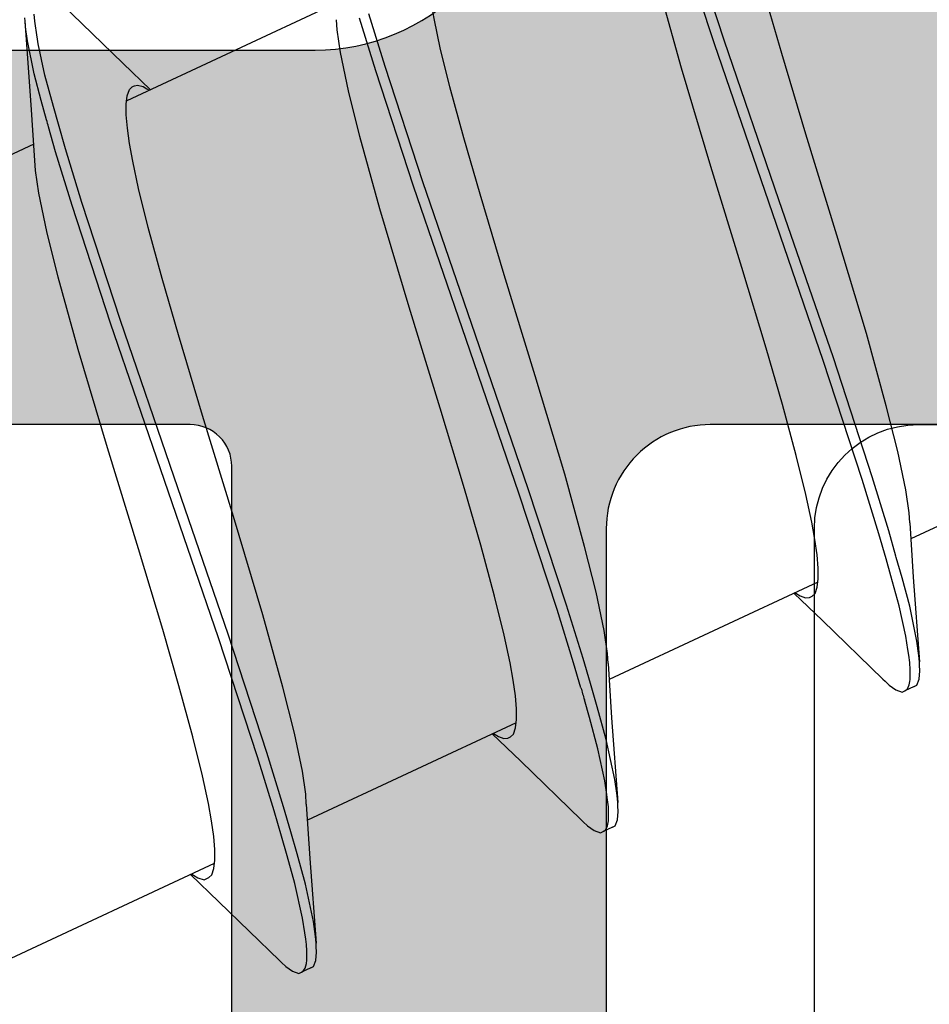
# Model space of a CAD drawing. Extents: x -5281 to -598, y -4609 to 3702.
# Drawn here: x -2149 to -2145, y -2632 to -2627 of the extents above; entities that cross this region are included whole.
import ezdxf

# ---------------------------------------------------------------- set-up
doc = ezdxf.new("R2010")
doc.units = 0
doc.header["$LTSCALE"] = 5
doc.header["$MEASUREMENT"] = 0
doc.layers.get('0').update_dxf_attribs({"linetype": 'CONTINUOUS'})
doc.layers.add('Al_Solid_Hatch', color=50, linetype='CONTINUOUS')
doc.layers.add('RE_HATCH', color=31, linetype='CONTINUOUS')

# ---------------------------------------------------------------- blocks, each defined once
blk = doc.blocks.new('KAW_3001357', base_point=(-72, 65.2))
at = {"layer": 'Al_Solid_Hatch', "linetype": 'ByBlock'}
h = blk.add_hatch(color=256, dxfattribs=at)
h.dxf.hatch_style = 1
edge = h.paths.add_edge_path(flags=16)
edge.add_line((-70, 128.7), (-70, 89.2))
edge.add_arc((-69.8, 89.2), 0.2, 179.999957, 270.000043)
edge.add_line((-69.8, 89), (-64.2, 89))
edge.add_arc((-64.2, 89.2), 0.2, 269.999957, 360.000043)
edge.add_line((-64, 89.2), (-64, 124.2))
edge.add_arc((-64.2, 124.2), 0.2, 359.999957, 450.000043)
edge.add_line((-64.2, 124.4), (-65.9, 124.4))
edge.add_arc((-65.900002, 126.899998), 2.499998, 179.999957, 270.000043, ccw=False)
edge.add_line((-68.4, 126.9), (-68.4, 128.7))
edge.add_arc((-68.9, 128.7), 0.5, 359.999957, 450.000043)
edge.add_line((-68.9, 129.2), (-69.5, 129.2))
edge.add_arc((-69.5, 128.7), 0.5, 89.999957, 180.000043)
edge = h.paths.add_edge_path()
edge.add_arc((-68.5, 158.7), 0.5, -0.000043, 90.000043, ccw=False)
edge.add_line((-68, 158.7), (-68, 157.2))
edge.add_arc((-68.5, 157.2), 0.5, -90.000043, 0.000043, ccw=False)
edge.add_line((-68.5, 156.7), (-68.8, 156.7))
edge.add_arc((-68.8, 156.9), 0.2, 179.999957, 270.000043, ccw=False)
edge.add_line((-69, 156.9), (-69, 157.5))
edge.add_arc((-69.5, 157.5), 0.5, 359.999957, 450.000043)
edge.add_line((-69.5, 158), (-70.1, 158))
edge.add_arc((-70.1, 157.5), 0.5, 89.999957, 180.000043)
edge.add_line((-70.6, 157.5), (-70.6, 152.9))
edge.add_arc((-70.099999, 152.900001), 0.500001, 180.000117, 225.000036)
edge.add_arc((-70.099999, 152.900001), 0.500001, 224.999964, 269.999883)
edge.add_line((-70.1, 152.4), (-69.5, 152.4))
edge.add_arc((-69.5, 152.9), 0.5, 269.999957, 360.000043)
edge.add_line((-69, 152.9), (-69, 153.5))
edge.add_arc((-68.8, 153.5), 0.2, 89.999957, 180.000043, ccw=False)
edge.add_line((-68.8, 153.7), (-68.5, 153.7))
edge.add_arc((-68.5, 153.2), 0.5, -0.000043, 90.000043, ccw=False)
edge.add_line((-68, 153.2), (-68, 150.1))
edge.add_arc((-68.4, 150.1), 0.4, -90.000043, 0.000043, ccw=False)
edge.add_arc((-68.4, 150.1), 0.4, 179.999957, 270.000043, ccw=False)
edge.add_line((-68.8, 150.1), (-68.8, 151))
edge.add_arc((-69, 151), 0.2, 359.999957, 450.000043)
edge.add_line((-69, 151.2), (-69.9, 151.2))
edge.add_arc((-69.9, 150.7), 0.5, 89.999957, 180.000043)
edge.add_line((-70.4, 150.7), (-70.4, 148.2))
edge.add_line((-70.4, 148.2), (-70.208926, 132.690911))
edge.add_arc((-69.711183, 132.697664), 0.497789, 180.777247, 271.287234)
edge.add_line((-69.7, 132.2), (-63.733251, 132.2))
edge.add_arc((-63.733251, 131.9), 0.3, -30.000036, 89.999918, ccw=False)
edge.add_line((-63.473444, 131.75), (-63.836409, 131.121327))
edge.add_line((-63.836409, 131.121327), (-64.472357, 130.019831))
edge.add_arc((-64.657133, 130.096368), 0.2, 157.50006, 337.50006, ccw=False)
edge.add_line((-64.841909, 130.172904), (-66.323463, 130.786584))
edge.add_arc((-66.4, 130.601808), 0.2, 67.499996, 179.999971)
edge.add_line((-66.6, 130.601808), (-66.6, 127))
edge.add_arc((-66.4, 127), 0.2, 179.999957, 270.000043)
edge.add_line((-66.4, 126.8), (-65.86, 126.8))
edge.add_line((-65.86, 126.8), (-64.497788, 127.586473))
edge.add_arc((-64.3, 127.616136), 0.2, 0.000019, 188.529273, ccw=False)
edge.add_line((-64.1, 127.616136), (-64.1, 127))
edge.add_arc((-63.9, 127), 0.2, 179.999957, 270.000043)
edge.add_line((-63.9, 126.8), (-63.7, 126.8))
edge.add_arc((-63.699999, 125.300001), 1.499999, -0.000043, 90.000043, ccw=False)
edge.add_line((-62.2, 125.3), (-62.2, 116.5))
edge.add_arc((-62, 116.5), 0.2, 179.999957, 270.000043)
edge.add_line((-62, 116.3), (-59.2, 116.3))
edge.add_arc((-59.2, 115.8), 0.5, -0.000043, 90.000043, ccw=False)
edge.add_line((-58.7, 115.8), (-58.7, 115.3))
edge.add_arc((-59.2, 115.3), 0.5, -90.000043, 0.000043, ccw=False)
edge.add_line((-59.2, 114.8), (-61.2, 114.8))
edge.add_arc((-61.200001, 113.800001), 0.999999, 89.999957, 180.000043)
edge.add_line((-62.2, 113.8), (-62.2, 88.6))
edge.add_arc((-61.200001, 88.599999), 0.999999, 179.999957, 270.000043)
edge.add_line((-61.2, 87.6), (-59.2, 87.6))
edge.add_arc((-59.2, 87.1), 0.5, -0.000043, 90.000043, ccw=False)
edge.add_line((-58.7, 87.1), (-58.7, 86.6))
edge.add_arc((-59.2, 86.6), 0.5, -90.000043, 0.000043, ccw=False)
edge.add_arc((-59.2, 85.6), 0.5, 89.999957, 180.000043)
edge.add_line((-59.7, 85.6), (-59.7, 84.283864))
edge.add_arc((-59.9, 84.283864), 0.2, 171.470727, 359.999981, ccw=False)
edge.add_line((-60.097788, 84.313527), (-61.46, 85.1))
edge.add_line((-61.46, 85.1), (-62, 85.1))
edge.add_arc((-62, 84.9), 0.2, 89.999957, 180.000043)
edge.add_line((-62.2, 84.9), (-62.2, 81.298192))
edge.add_arc((-62, 81.298192), 0.2, 180.000029, 292.500004)
edge.add_line((-61.923463, 81.113416), (-60.441909, 81.727096))
edge.add_arc((-60.257133, 81.803632), 0.2, 22.49994, 202.49994, ccw=False)
edge.add_line((-60.072357, 81.880169), (-59.436409, 80.778673))
edge.add_line((-59.436409, 80.778673), (-59.073444, 80.15))
edge.add_arc((-59.333251, 80), 0.3, -89.999918, 30.000036, ccw=False)
edge.add_line((-59.333251, 79.7), (-62.6, 79.7))
edge.add_arc((-62.6, 79.5), 0.2, 89.999957, 180.000043)
edge.add_line((-62.8, 79.5), (-62.8, 77.7))
edge.add_arc((-63.3, 77.7), 0.5, -90.000043, 0.000043, ccw=False)
edge.add_line((-63.3, 77.2), (-63.5, 77.2))
edge.add_arc((-63.5, 77.7), 0.5, 179.999957, 270.000043, ccw=False)
edge.add_line((-64, 77.7), (-64, 86.7))
edge.add_arc((-64.5, 86.7), 0.5, 359.999957, 450.000043)
edge.add_line((-64.5, 87.2), (-69.709008, 87.2))
edge.add_arc((-69.709008, 86.7), 0.5, 89.999967, 178.958382)
edge.add_line((-70.208926, 86.709089), (-70.4, 76.2))
edge.add_line((-70.4, 76.2), (-70.4, 73.7))
edge.add_arc((-69.9, 73.7), 0.5, 179.999957, 270.000043)
edge.add_line((-69.9, 73.2), (-68.5, 73.2))
edge.add_arc((-68.5, 72.7), 0.5, -0.000043, 90.000043, ccw=False)
edge.add_line((-68, 72.7), (-68, 71.2))
edge.add_arc((-68.5, 71.2), 0.5, -90.000043, 0.000043, ccw=False)
edge.add_line((-68.5, 70.7), (-68.8, 70.7))
edge.add_arc((-68.8, 70.9), 0.2, 179.999957, 270.000043, ccw=False)
edge.add_line((-69, 70.9), (-69, 71.5))
edge.add_arc((-69.5, 71.5), 0.5, 359.999957, 450.000043)
edge.add_line((-69.5, 72), (-70.1, 72))
edge.add_arc((-70.1, 71.5), 0.5, 89.999957, 180.000043)
edge.add_line((-70.6, 71.5), (-70.6, 66.9))
edge.add_arc((-70.1, 66.9), 0.5, 179.999957, 270.000043)
edge.add_line((-70.1, 66.4), (-69.5, 66.4))
edge.add_arc((-69.5, 66.9), 0.5, 269.999957, 360.000043)
edge.add_line((-69, 66.9), (-69, 67.5))
edge.add_arc((-68.8, 67.5), 0.2, 89.999957, 180.000043, ccw=False)
edge.add_line((-68.8, 67.7), (-68.5, 67.7))
edge.add_arc((-68.5, 67.2), 0.5, -0.000043, 90.000043, ccw=False)
edge.add_line((-68, 67.2), (-68, 65.7))
edge.add_arc((-68.5, 65.7), 0.5, -90.000043, 0.000043, ccw=False)
edge.add_line((-68.5, 65.2), (-71.5, 65.2))
edge.add_arc((-71.5, 65.7), 0.5, 179.999957, 270.000043, ccw=False)
edge.add_line((-72, 65.7), (-72, 158.7))
edge.add_arc((-71.5, 158.7), 0.5, 89.999957, 180.000043, ccw=False)
edge.add_line((-71.5, 159.2), (-68.5, 159.2))
at = {"layer": 'RE_HATCH', "linetype": 'ByBlock'}
h = blk.add_hatch(dxfattribs=at)
h.set_pattern_fill('ANSI31', scale=6, angle=135)
edge = h.paths.add_edge_path()
edge.add_line((-64.368086, 127.655584), (-65.85, 126.8))
edge.add_line((-65.85, 126.8), (-66.4, 126.8))
edge.add_arc((-66.4, 127), 0.2, 179.999957, 270.000043, ccw=False)
edge.add_line((-66.6, 127), (-66.6, 130.4))
edge.add_arc((-66.4, 130.4), 0.2, 89.999957, 180.000043, ccw=False)
edge.add_line((-66.4, 130.6), (-65.519436, 130.6))
edge.add_line((-65.519436, 130.6), (-64.35834, 130.119058))
edge.add_arc((-64.243535, 130.396221), 0.299999, 247.499886, 272.696936)
edge.add_arc((-64.299999, 131.59489), 1.499998, 272.696958, 330.00007)
edge.add_line((-63.000962, 130.844893), (-62.391796, 131.9))
edge.add_arc((-61.958783, 131.649999), 0.500001, 90.000003, 149.999962, ccw=False)
edge.add_line((-61.958783, 132.15), (-36.241217, 132.15))
edge.add_arc((-36.241217, 131.649999), 0.500001, 30.000038, 89.999997, ccw=False)
edge.add_line((-35.808204, 131.9), (-35.199038, 130.844893))
edge.add_arc((-33.900001, 131.59489), 1.499998, 209.99993, 267.303042)
edge.add_arc((-33.956465, 130.396221), 0.299999, 267.303064, 292.500114)
edge.add_line((-33.84166, 130.119058), (-32.680564, 130.6))
edge.add_line((-32.680564, 130.6), (-31.8, 130.6))
edge.add_arc((-31.8, 130.4), 0.2, -0.000043, 90.000043, ccw=False)
edge.add_line((-31.6, 130.4), (-31.6, 127))
edge.add_arc((-31.8, 127), 0.2, -90.000043, 0.000043, ccw=False)
edge.add_line((-31.8, 126.8), (-32.35, 126.8))
edge.add_line((-32.35, 126.8), (-33.831914, 127.655584))
edge.add_arc((-33.981913, 127.395775), 0.3, 60.000285, 88.765008)
edge.add_arc((-33.9, 131.194891), 3.499998, 212.739147, 268.764822, ccw=False)
edge.add_arc((-38.94685, 127.949995), 2.500005, 32.739238, 89.999963)
edge.add_line((-38.946848, 130.45), (-59.253152, 130.45))
edge.add_arc((-59.25315, 127.949995), 2.500005, 90.000037, 147.260762)
edge.add_arc((-64.3, 131.194891), 3.499998, 271.235178, 327.260853, ccw=False)
edge.add_arc((-64.218087, 127.395775), 0.3, 91.234992, 119.999715)
edge = h.paths.add_edge_path()
edge.add_line((-57.558783, 79.749997), (-31.841217, 79.749997))
edge.add_arc((-31.841217, 80.249998), 0.500001, 270.000003, 329.999962)
edge.add_line((-31.408204, 79.999997), (-30.799038, 81.055104))
edge.add_arc((-29.500001, 80.305107), 1.499998, 92.696958, 150.00007, ccw=False)
edge.add_arc((-29.556465, 81.503776), 0.299999, 67.499886, 92.696936, ccw=False)
edge.add_line((-29.44166, 81.780939), (-28.280564, 81.299997))
edge.add_line((-28.280564, 81.299997), (-27.4, 81.299997))
edge.add_arc((-27.4, 81.499997), 0.2, 269.999957, 360.000043)
edge.add_line((-27.2, 81.499997), (-27.2, 84.899997))
edge.add_arc((-27.4, 84.899997), 0.2, 359.999957, 450.000043)
edge.add_line((-27.4, 85.099997), (-27.95, 85.099997))
edge.add_line((-27.95, 85.099997), (-29.431914, 84.244414))
edge.add_arc((-29.581915, 84.504222), 0.300001, 271.235363, 300.000086, ccw=False)
edge.add_arc((-29.500001, 80.705106), 3.499998, 91.235163, 147.260838)
edge.add_arc((-34.546851, 83.950002), 2.500005, 270.000058, 327.260783, ccw=False)
edge.add_line((-34.546848, 81.449997), (-54.853152, 81.449997))
edge.add_arc((-54.853149, 83.950002), 2.500005, 212.739217, 269.999942, ccw=False)
edge.add_arc((-59.899999, 80.705106), 3.499998, 32.739162, 88.764837)
edge.add_arc((-59.818085, 84.504222), 0.300001, 239.999914, 268.764637, ccw=False)
edge.add_line((-59.968086, 84.244414), (-61.45, 85.099997))
edge.add_line((-61.45, 85.099997), (-62, 85.099997))
edge.add_arc((-62, 84.899997), 0.2, 89.999957, 180.000043)
edge.add_line((-62.2, 84.899997), (-62.2, 81.499997))
edge.add_arc((-62, 81.499997), 0.2, 179.999957, 270.000043)
edge.add_line((-62, 81.299997), (-61.119436, 81.299997))
edge.add_line((-61.119436, 81.299997), (-59.95834, 81.780939))
edge.add_arc((-59.843535, 81.503776), 0.299999, 87.303064, 112.500114, ccw=False)
edge.add_arc((-59.899999, 80.305107), 1.499998, 29.99993, 87.303042, ccw=False)
edge.add_line((-58.600962, 81.055104), (-57.991796, 79.999997))
edge.add_arc((-57.558783, 80.249998), 0.500001, 210.000038, 269.999997)
at = {"color": 40, "linetype": 'Continuous'}
for points in [[(-62.2, 113.8), (-62.2, 88.6, 0.414214), (-61.2, 87.6), (-59.2, 87.6, -0.414214), (-58.7, 87.1), (-58.7, 86.6, -0.414214), (-59.2, 86.1, 0.414214), (-59.7, 85.6), (-59.7, 84.283864, -1.077346), (-60.097788, 84.313527), (-61.46, 85.1), (-62, 85.1, 0.414214), (-62.2, 84.9), (-62.2, 81.298192, 0.534511), (-61.923463, 81.113416), (-60.441909, 81.727096, -1), (-60.072357, 81.880169), (-59.436409, 80.778673), (-59.073444, 80.15, -0.57735), (-59.333251, 79.7), (-62.6, 79.7, 0.414214), (-62.8, 79.5), (-62.8, 77.7, -0.414214)], [(-64, 77.7), (-64, 86.7, 0.414214), (-64.5, 87.2), (-69.709008, 87.2, 0.408899), (-70.208926, 86.709089), (-70.4, 76.2)]]:
    blk.add_lwpolyline(points, format="xyb", dxfattribs=at)
blk.add_lwpolyline([(-70, 128.7), (-70, 89.2, 0.414214), (-69.8, 89), (-64.2, 89, 0.414214), (-64, 89.2), (-64, 124.2, 0.414214), (-64.2, 124.4), (-65.9, 124.4, -0.414214), (-68.4, 126.9), (-68.4, 128.7, 0.414214), (-68.9, 129.2), (-69.5, 129.2, 0.414214), (-70, 128.7)], format="xyb", close=True, dxfattribs=at)
blk = doc.blocks.new('KAWNEER_8002_236_46__2', base_point=(-93, -120.2))
at = {"color": 7, "linetype": 'Continuous'}
for p, q in [((-64, -106.5), (-64, -97)), ((-64.08115, -105.533737), (-64.548792, -106.536597)), ((-65.258186, -106.519867), (-65.279317, -106.565183)), ((-65.258182, -106.519869), (-65.252073, -106.506748)), ((-65.252073, -106.506748), (-65.223021, -106.495645)), ((-65.223021, -106.495645), (-65.183114, -106.49289)), ((-65.183114, -106.49289), (-65.155872, -106.493813)), ((-65.155872, -106.493813), (-65.140736, -106.494936)), ((-64.732946, -106.52419), (-65.140739, -106.494934)), ((-65.140736, -106.494936), (-65.110304, -106.497193)), ((-65.110304, -106.497193), (-65.04131, -106.506886)), ((-65.04131, -106.506886), (-64.873051, -106.541324)), ((-64.471404, -106.541635), (-64.732946, -106.52419)), ((-65.28542, -106.578304), (-65.279313, -106.565185)), ((-65.279313, -106.565185), (-65.277673, -106.561663)), ((-65.277673, -106.561663), (-65.270688, -106.55274)), ((-65.270688, -106.55274), (-65.25141, -106.54376)), ((-65.25141, -106.54376), (-65.234835, -106.541047)), ((-65.234835, -106.541047), (-65.225229, -106.540074)), ((-65.225229, -106.540074), (-65.222334, -106.539781)), ((-65.222334, -106.539781), (-65.209538, -106.538761)), ((-65.209538, -106.538761), (-65.19668, -106.538694)), ((-65.19668, -106.538694), (-65.18676, -106.53896)), ((-65.18676, -106.53896), (-65.179124, -106.539164)), ((-65.179124, -106.539164), (-65.143661, -106.541043)), ((-65.143661, -106.541043), (-65.10841, -106.545794)), ((-65.10841, -106.545794), (-65.080902, -106.550216)), ((-65.080902, -106.550216), (-65.017128, -106.560466)), ((-65.017128, -106.560466), (-64.871228, -106.592899)), ((-64.873051, -106.541324), (-64.736611, -106.578203)), ((-64.471402, -106.541636), (-64.423378, -106.544712)), ((-64.423378, -106.544712), (-64.313219, -106.560576)), ((-64.313219, -106.560576), (-64.130019, -106.599)), ((-65.275286, -106.607691), (-65.28542, -106.578304)), ((-65.251721, -106.640031), (-65.275286, -106.607691)), ((-64.871228, -106.592899), (-64.727196, -106.632081)), ((-64.736611, -106.578203), (-64.63834, -106.606151)), ((-64.63834, -106.606151), (-64.631793, -106.608015)), ((-64.631793, -106.608015), (-64.511065, -106.642448)), ((-64.130019, -106.599), (-63.910435, -106.654008)), ((-65.233504, -106.660307), (-65.251721, -106.640031)), ((-65.222915, -106.671182), (-65.233504, -106.660307)), ((-64.727196, -106.632081), (-64.645783, -106.655371)), ((-64.645783, -106.655371), (-64.524591, -106.690041)), ((-64.511065, -106.642448), (-64.251057, -106.721992)), ((-63.910435, -106.654008), (-63.562474, -106.749933)), ((-65.222923, -106.671178), (-64.941639, -106.961388)), ((-64.524591, -106.690041), (-64.263771, -106.769983)), ((-64.251057, -106.721992), (-63.67991, -106.908484)), ((-63.562474, -106.749933), (-63.089544, -106.891531)), ((-64.263771, -106.769983), (-63.691534, -106.957023)), ((-63.089544, -106.891531), (-62.60445, -107.040371)), ((-63.67991, -106.908484), (-62.919001, -107.169898)), ((-64.757333, -106.983814), (-65.224981, -107.98669)), ((-64.941639, -106.961388), (-64.810512, -107.097858)), ((-64.824568, -107.009712), (-64.811394, -106.996438)), ((-64.811394, -106.996438), (-64.781687, -106.986051)), ((-64.781687, -106.986051), (-64.741387, -106.981014)), ((-64.741387, -106.981014), (-64.689719, -106.981324)), ((-64.689719, -106.981324), (-64.626787, -106.986752)), ((-64.626787, -106.986752), (-64.552855, -106.997239)), ((-64.552855, -106.997239), (-64.46837, -107.012561)), ((-63.691534, -106.957023), (-62.930295, -107.218617)), ((-69.689704, -107), (-64.5, -107)), ((-64.832755, -107.042686), (-64.831117, -107.023733)), ((-64.822998, -107.067867), (-64.832755, -107.042686)), ((-64.831117, -107.023733), (-64.827821, -107.016676)), ((-64.827821, -107.016676), (-64.824568, -107.009712)), ((-64.46837, -107.012561), (-64.335952, -107.040539)), ((-64.335952, -107.040539), (-64.148993, -107.086543)), ((-62.60445, -107.040371), (-62.216792, -107.156571)), ((-64.813419, -107.08407), (-64.822998, -107.067867)), ((-64.808623, -107.091297), (-64.813419, -107.08407)), ((-64.148993, -107.086543), (-63.902918, -107.153635)), ((-63.902918, -107.153635), (-63.632343, -107.232001)), ((-62.919001, -107.169898), (-62.157745, -107.431499)), ((-62.216792, -107.156571), (-61.946219, -107.234936)), ((-63.632343, -107.232001), (-63.244683, -107.348199)), ((-62.930295, -107.218617), (-62.169392, -107.480029)), ((-63.244683, -107.348199), (-62.759591, -107.49704)), ((-62.157745, -107.431499), (-61.585482, -107.61855)), ((-62.759591, -107.49704), (-62.286662, -107.638636)), ((-62.169392, -107.480029), (-61.598235, -107.666529)), ((-62.286662, -107.638636), (-61.9387, -107.734563)), ((-65.928264, -107.95684), (-65.899212, -107.945739)), ((-65.899212, -107.945739), (-65.859303, -107.94298)), ((-65.859303, -107.94298), (-65.83206, -107.943908)), ((-65.83206, -107.943908), (-65.816922, -107.94503)), ((-65.409135, -107.974283), (-65.816928, -107.945027)), ((-65.816922, -107.94503), (-65.782921, -107.947552)), ((-65.934375, -107.96996), (-65.955506, -108.015275)), ((-65.934374, -107.969961), (-65.928264, -107.95684)), ((-65.928375, -107.994486), (-65.904929, -107.989912)), ((-65.904929, -107.989912), (-65.887166, -107.989019)), ((-65.887166, -107.989019), (-65.877261, -107.988921)), ((-65.877261, -107.988921), (-65.870185, -107.988851)), ((-65.870185, -107.988851), (-65.836942, -107.989552)), ((-65.836942, -107.989552), (-65.803843, -107.993389)), ((-65.803843, -107.993389), (-65.777953, -107.997123)), ((-65.782921, -107.947552), (-65.705099, -107.958997)), ((-65.705099, -107.958997), (-65.513262, -107.999903)), ((-65.147593, -107.991728), (-65.409135, -107.974283)), ((-65.147586, -107.991731), (-65.099566, -107.994813)), ((-65.961615, -108.028396), (-65.955505, -108.015276)), ((-65.951469, -108.057781), (-65.961615, -108.028396)), ((-65.955505, -108.015276), (-65.953433, -108.010827)), ((-65.953433, -108.010827), (-65.945799, -108.002255)), ((-65.945799, -108.002255), (-65.928375, -107.994486)), ((-65.777953, -107.997123), (-65.712016, -108.00663)), ((-65.712016, -108.00663), (-65.559099, -108.039886)), ((-65.559099, -108.039886), (-65.40834, -108.080759)), ((-65.513262, -107.999903), (-65.357053, -108.043536)), ((-65.099566, -107.994813), (-64.989409, -108.010661)), ((-64.989409, -108.010661), (-64.806209, -108.049093)), ((-65.927915, -108.090126), (-65.951469, -108.057781)), ((-65.40834, -108.080759), (-65.322192, -108.105401)), ((-65.357053, -108.043536), (-65.244156, -108.076548)), ((-65.244156, -108.076548), (-65.124035, -108.111672)), ((-64.806209, -108.049093), (-64.586621, -108.104101)), ((-65.909693, -108.1104), (-65.927915, -108.090126)), ((-65.899103, -108.121276), (-65.909693, -108.1104)), ((-65.899113, -108.121272), (-65.617829, -108.411481)), ((-65.265287, -108.121863), (-65.145166, -108.156987)), ((-65.124035, -108.111672), (-64.867263, -108.191315)), ((-64.586621, -108.104101), (-64.238659, -108.200028)), ((-65.145166, -108.156987), (-64.888394, -108.236631)), ((-64.867263, -108.191315), (-64.308763, -108.374776)), ((-64.238659, -108.200028), (-63.765729, -108.341624)), ((-64.888394, -108.236631), (-64.329894, -108.420092)), ((-63.765729, -108.341624), (-63.280638, -108.490465)), ((-65.617829, -108.411481), (-65.486701, -108.547951)), ((-64.308763, -108.374776), (-63.570575, -108.628505)), ((-65.433415, -108.433679), (-65.901171, -109.436784)), ((-65.5073, -108.473845), (-65.504006, -108.466772)), ((-65.504006, -108.466772), (-65.500761, -108.459805)), ((-65.500761, -108.459805), (-65.487592, -108.446514)), ((-65.487592, -108.446514), (-65.457871, -108.436162)), ((-65.457871, -108.436162), (-65.417579, -108.431096)), ((-65.417579, -108.431096), (-65.365908, -108.431419)), ((-65.365908, -108.431419), (-65.302979, -108.436849)), ((-65.302979, -108.436849), (-65.229043, -108.447326)), ((-65.229043, -108.447326), (-65.144562, -108.462659)), ((-65.144562, -108.462659), (-65.012137, -108.490628)), ((-64.329894, -108.420092), (-63.591706, -108.67382)), ((-65.508945, -108.492836), (-65.5073, -108.473845)), ((-65.499143, -108.518079), (-65.508945, -108.492836)), ((-65.012137, -108.490628), (-64.825182, -108.536639)), ((-63.280638, -108.490465), (-62.892978, -108.606663)), ((-65.489513, -108.534314), (-65.499143, -108.518079)), ((-65.484694, -108.54156), (-65.489513, -108.534314)), ((-64.825182, -108.536639), (-64.579105, -108.603728)), ((-64.579105, -108.603728), (-64.308533, -108.682093)), ((-62.892978, -108.606663), (-62.622403, -108.685029)), ((-63.570575, -108.628505), (-62.833655, -108.88154)), ((-64.308533, -108.682093), (-63.920875, -108.798291)), ((-63.591706, -108.67382), (-62.854786, -108.926855)), ((-62.622403, -108.685029), (-62.376326, -108.752121)), ((-63.920875, -108.798291), (-63.43578, -108.947132)), ((-62.376326, -108.752121), (-62.189368, -108.798126)), ((-62.189368, -108.798126), (-62.05695, -108.826102)), ((-62.05695, -108.826102), (-61.972465, -108.841424)), ((-62.833655, -108.88154), (-62.279241, -109.062962)), ((-62.854786, -108.926855), (-62.300372, -109.108277)), ((-63.43578, -108.947132), (-62.962848, -109.088729)), ((-62.279241, -109.062962), (-62.025499, -109.141114)), ((-62.962848, -109.088729), (-62.614887, -109.184656)), ((-62.300372, -109.108277), (-62.04663, -109.186429)), ((-62.614887, -109.184656), (-62.395303, -109.239664)), ((-62.395303, -109.239664), (-62.212103, -109.278087)), ((-61.976529, -109.302068), (-62.444351, -110.305315)), ((-62.212103, -109.278087), (-62.101945, -109.293951)), ((-62.101945, -109.293951), (-62.053922, -109.297026)), ((-66.610565, -109.420054), (-66.604447, -109.406937)), ((-66.604447, -109.406937), (-66.575406, -109.395829)), ((-66.575406, -109.395829), (-66.535492, -109.393074)), ((-66.535492, -109.393074), (-66.508249, -109.394003)), ((-66.508249, -109.394003), (-66.49311, -109.395125)), ((-66.085325, -109.424377), (-66.493118, -109.395121)), ((-66.49311, -109.395125), (-66.460988, -109.397506)), ((-66.460988, -109.397506), (-66.387822, -109.408013)), ((-66.387822, -109.408013), (-66.208444, -109.44548)), ((-66.610565, -109.420054), (-66.631696, -109.465369)), ((-66.631696, -109.465369), (-66.627721, -109.456846)), ((-66.627721, -109.456846), (-66.612803, -109.446938)), ((-66.612803, -109.446938), (-66.589568, -109.441377)), ((-66.589568, -109.441377), (-66.574779, -109.439855)), ((-66.574779, -109.439855), (-66.56661, -109.439418)), ((-66.56661, -109.439418), (-66.560101, -109.43907)), ((-66.560101, -109.43907), (-66.529108, -109.438564)), ((-66.529108, -109.438564), (-66.498163, -109.441497)), ((-66.498163, -109.441497), (-66.473897, -109.444545)), ((-66.473897, -109.444545), (-66.442268, -109.448518)), ((-66.442268, -109.448518), (-66.372206, -109.460528)), ((-66.372206, -109.460528), (-66.206483, -109.497246)), ((-66.208444, -109.44548), (-66.062688, -109.485521)), ((-65.823783, -109.441822), (-66.085325, -109.424377)), ((-65.823779, -109.441824), (-65.775756, -109.444899)), ((-65.775756, -109.444899), (-65.665597, -109.460764)), ((-65.665597, -109.460764), (-65.482397, -109.499187)), ((-66.637814, -109.478486), (-66.631696, -109.465369)), ((-66.627652, -109.507874), (-66.637814, -109.478486)), ((-66.604108, -109.540221), (-66.627652, -109.507874)), ((-66.206483, -109.497246), (-66.073495, -109.533814)), ((-66.062688, -109.485521), (-65.957531, -109.515843)), ((-65.482397, -109.499187), (-65.262813, -109.554194)), ((-66.585885, -109.560493), (-66.604108, -109.540221)), ((-66.073495, -109.533814), (-65.978661, -109.561158)), ((-65.957531, -109.515843), (-65.83641, -109.550767)), ((-65.83641, -109.550767), (-65.576354, -109.630827)), ((-65.262813, -109.554194), (-64.914852, -109.65012)), ((-66.575294, -109.571369), (-66.585885, -109.560493)), ((-66.575302, -109.571365), (-66.294019, -109.861575)), ((-65.978661, -109.561158), (-65.857165, -109.596191)), ((-65.857165, -109.596191), (-65.596269, -109.676524)), ((-65.576354, -109.630827), (-65.007557, -109.817099)), ((-64.914852, -109.65012), (-64.44192, -109.791718)), ((-65.596269, -109.676524), (-65.025659, -109.86343)), ((-64.44192, -109.791718), (-63.956825, -109.940559)), ((-65.007557, -109.817099), (-64.252831, -110.076502)), ((-66.109766, -109.884116), (-66.57736, -110.886876)), ((-66.294019, -109.861575), (-66.162891, -109.998045)), ((-66.163772, -109.896625), (-66.134066, -109.886239)), ((-66.134066, -109.886239), (-66.093766, -109.881198)), ((-66.093766, -109.881198), (-66.042099, -109.881513)), ((-66.042099, -109.881513), (-65.979166, -109.886938)), ((-65.025659, -109.86343), (-64.268832, -110.123592)), ((-66.187648, -109.932808), (-66.180202, -109.916862)), ((-66.178919, -109.96286), (-66.187648, -109.932808)), ((-66.180202, -109.916862), (-66.17695, -109.909897)), ((-66.17695, -109.909897), (-66.163772, -109.896625)), ((-65.979166, -109.886938), (-65.905235, -109.897426)), ((-65.905235, -109.897426), (-65.820749, -109.912748)), ((-65.820749, -109.912748), (-65.688331, -109.940724)), ((-66.16555, -109.984665), (-66.178919, -109.96286)), ((-65.688331, -109.940724), (-65.501373, -109.986729)), ((-63.956825, -109.940559), (-63.569167, -110.056758)), ((-66.160699, -109.991939), (-66.16555, -109.984665)), ((-65.501373, -109.986729), (-65.255297, -110.053821)), ((-65.255297, -110.053821), (-64.984722, -110.132187)), ((-63.569167, -110.056758), (-63.298594, -110.135122)), ((-64.252831, -110.076502), (-63.499026, -110.335403)), ((-64.984722, -110.132187), (-64.597063, -110.248385)), ((-64.268832, -110.123592), (-63.51328, -110.38306)), ((-63.298594, -110.135122), (-63.052518, -110.202211)), ((-63.052518, -110.202211), (-62.865563, -110.248222)), ((-62.386046, -110.207769), (-62.392912, -110.197432)), ((-62.263123, -110.323996), (-62.390999, -110.190901)), ((-62.37519, -110.226516), (-62.386046, -110.207769)), ((-64.597063, -110.248385), (-64.111971, -110.397226)), ((-62.865563, -110.248222), (-62.733138, -110.276192)), ((-62.36844, -110.253133), (-62.37519, -110.226516)), ((-62.371555, -110.267486), (-62.36844, -110.253133)), ((-62.733138, -110.276192), (-62.648657, -110.291524)), ((-62.648657, -110.291524), (-62.574721, -110.302)), ((-62.574721, -110.302), (-62.511792, -110.307432)), ((-62.511792, -110.307432), (-62.460121, -110.307753)), ((-62.460121, -110.307753), (-62.419828, -110.302688)), ((-62.419828, -110.302688), (-62.390106, -110.292337)), ((-62.390106, -110.292337), (-62.37694, -110.279044)), ((-62.37694, -110.279044), (-62.373694, -110.272078)), ((-62.373694, -110.272078), (-62.371555, -110.267486)), ((-63.499026, -110.335403), (-62.933194, -110.520196)), ((-61.978587, -110.617579), (-62.263123, -110.323996)), ((-64.111971, -110.397226), (-63.639041, -110.538822)), ((-63.51328, -110.38306), (-62.946782, -110.567915)), ((-63.639041, -110.538822), (-63.291079, -110.634748)), ((-62.933194, -110.520196), (-62.675334, -110.599175)), ((-62.946782, -110.567915), (-62.688933, -110.646749)), ((-63.291079, -110.634748), (-63.071491, -110.689756)), ((-62.675334, -110.599175), (-62.555471, -110.633461)), ((-62.555471, -110.633461), (-62.470369, -110.657804)), ((-63.071491, -110.689756), (-62.888291, -110.728189)), ((-62.688933, -110.646749), (-62.569178, -110.680897)), ((-62.535354, -110.690469), (-62.442838, -110.716447)), ((-62.470369, -110.657804), (-62.32108, -110.698311)), ((-62.888291, -110.728189), (-62.778133, -110.744037)), ((-62.442838, -110.716447), (-62.314191, -110.750709)), ((-62.32108, -110.698311), (-62.169698, -110.731379)), ((-62.169698, -110.731379), (-62.104223, -110.741074)), ((-62.652719, -110.752162), (-63.120333, -111.754963)), ((-62.778133, -110.744037), (-62.730114, -110.747119)), ((-62.730107, -110.747122), (-62.46389, -110.76489)), ((-62.46389, -110.76489), (-62.060771, -110.793823)), ((-62.314191, -110.750709), (-62.155253, -110.782646)), ((-62.155253, -110.782646), (-62.089772, -110.791675)), ((-62.104223, -110.741074), (-62.094653, -110.742491)), ((-62.094653, -110.742491), (-62.061246, -110.747018)), ((-62.061246, -110.747018), (-62.027534, -110.749976)), ((-62.089772, -110.791675), (-62.060771, -110.793823)), ((-62.060771, -110.793823), (-62.045638, -110.794943))]:
    blk.add_line(p, q, dxfattribs=at)
for centre, radius, start, end in [((-64.5, -106.5), 0.5, 270, 0), ((-68.063505, -117.68773), 9.966736, 73.694687, 74.035233), ((-60.174318, -102.283113), 8.73259, 254.083037, 254.313675)]:
    blk.add_arc(centre, radius, start, end, dxfattribs=at)

msp = doc.modelspace()

# ---------------------------------------------------------------- block references
at = {"color": 7, "xscale": -1, "yscale": -1, "rotation": 270}
msp.add_blockref('KAW_3001357', (-2124.5, -2637.1412), dxfattribs=at)
at = {"color": 7, "extrusion": (0, 0, -1), "rotation": 90}
msp.add_blockref('KAWNEER_8002_236_46__2', (2158.7, -2658.1412), dxfattribs=at)

doc.saveas('drawing.dxf')
